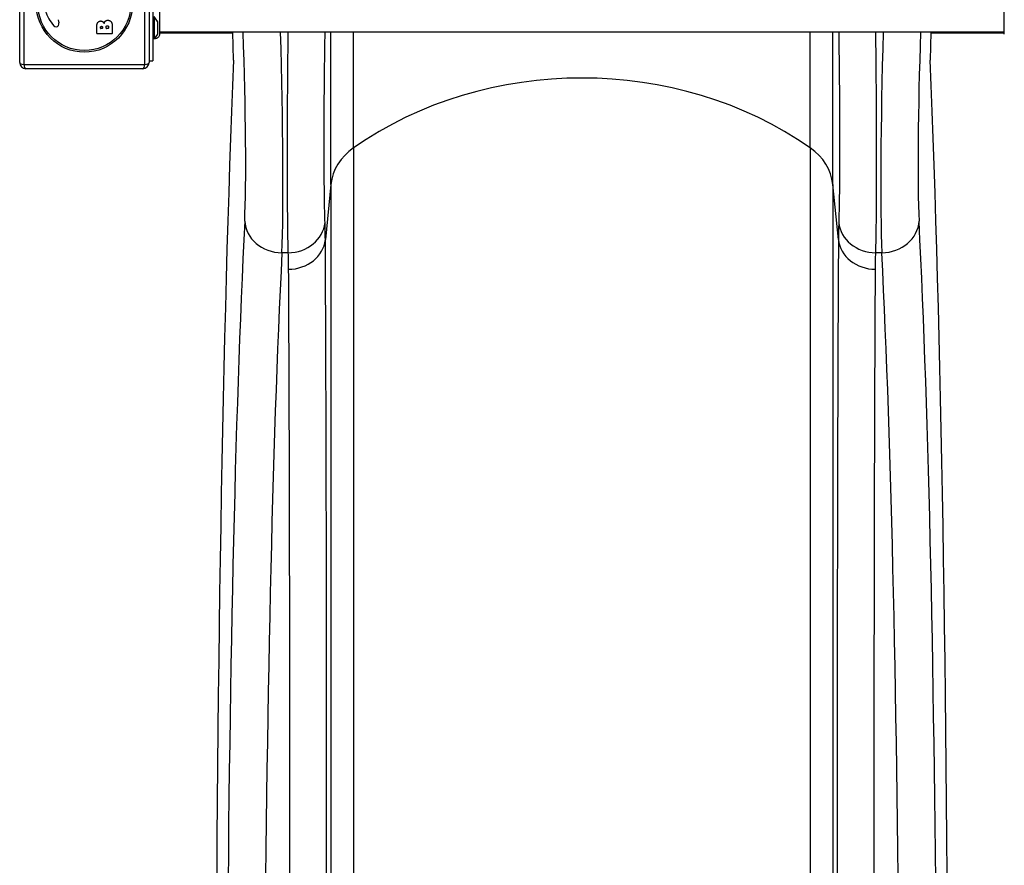
# Model space of a CAD drawing. Units: millimetres. Extents: x -3155 to 3740, y -4447 to 4132.
# Drawn here: x -1641 to -849, y -1317 to -638 of the extents above; entities that cross this region are included whole.
import ezdxf

# ---------------------------------------------------------------- set-up
doc = ezdxf.new("R2010")
doc.units = ezdxf.units.MM
doc.header["$LTSCALE"] = 70
doc.layers.add('SW_Toestellen', color=2, linetype='Continuous')

msp = doc.modelspace()

# ---------------------------------------------------------------- linework, layer by layer
at = {"layer": 'SW_Toestellen'}
for p, q in [((-1637.65, -576.78), (-1637.65, -674.09)), ((-1540.35, -674.09), (-1540.35, -576.78)), ((-1641, -672.44), (-1641, -578.44)), ((-1537, -578.44), (-1537, -672.44)), ((-1534, -582.94), (-1534, -670.94)), ((-1610.01, -638.02), (-1609.62, -640.51)), ((-1533, -635.44), (-1533, -653.44)), ((-1530.1, -639.34), (-1533, -635.44)), ((-1530.1, -639.34), (-1530.1, -649.53)), ((-1530, -649.24), (-1530, -639.64)), ((-1578.9, -649.05), (-1578.9, -642.64)), ((-1575.99, -644.84), (-1575.99, -644.26)), ((-1574.53, -645.04), (-1575.79, -645.04)), ((-1574.33, -644.19), (-1574.33, -644.84)), ((-1571.48, -644.82), (-1571.48, -644)), ((-1569.72, -645.02), (-1571.28, -645.02)), ((-1569.52, -643.93), (-1569.52, -644.82)), ((-1566.61, -643.33), (-1566.61, -649.05)), ((-849.37, -647.94), (-1528.63, -647.94)), ((-1528.63, -648.44), (-1469.65, -648.44)), ((-1469, -670.44), (-1469.66, -647.94)), ((-1390.74, -770.38), (-1390.74, -647.94)), ((-1372.58, -740.96), (-1372.58, -647.94)), ((-1005.42, -740.96), (-1005.42, -647.94)), ((-987.26, -770.38), (-987.26, -647.94)), ((-908.34, -647.94), (-909, -670.44)), ((-908.35, -648.44), (-849.37, -648.44)), ((-1566.81, -649.25), (-1578.7, -649.25)), ((-1533, -653.44), (-1534, -653.44)), ((-1530.1, -649.53), (-1533, -653.44)), ((-1537, -670.94), (-1534, -670.94)), ((-1637.65, -674.09), (-1540.35, -674.09)), ((-1542, -677.44), (-1636, -677.44)), ((-1372.58, -740.96), (-1372.58, -1924.69)), ((-1005.42, -740.96), (-1005.42, -1924.69)), ((-1390.74, -770.38), (-1395.26, -814.66)), ((-1390.74, -770.38), (-1390.74, -1940.25)), ((-982.74, -814.66), (-987.26, -770.38)), ((-987.26, -770.38), (-987.26, -1940.25)), ((-1425.3, -825.24), (-1430.15, -825.24)), ((-947.85, -825.24), (-952.7, -825.24))]:
    msp.add_line(p, q, dxfattribs=at)
for radius in [38.66, 37.35]:
    msp.add_circle((-1589, -625.44), radius, dxfattribs=at)
for centre, radius, start, end in [((-1586.54, -619.36), 35.79, 198.83226, 221.02302), ((-1613.8, -641.17), 4.23, 338.97886, 8.91925), ((-1530.5, -639.64), 0.5, 0, 36.63416), ((-1611.44, -641.02), 2.8, 221.02302, 266.89035), ((-1611.49, -642.05), 1.76, 266.89035, 338.97886), ((-1578.7, -649.05), 0.2, 180, 270), ((-1575.79, -644.84), 0.2, 180, 270), ((-1574.53, -644.84), 0.2, 270, 0), ((-1571.28, -644.82), 0.2, 180, 270), ((-1569.72, -644.82), 0.2, 270, 0), ((-1566.81, -649.05), 0.2, 270, 0), ((-1530.5, -649.24), 0.5, 323.36584, 0), ((-1636, -672.44), 5, 180, 270), ((-1542, -672.44), 5, 270, 0)]:
    msp.add_arc(centre, radius, start, end, dxfattribs=at)
for centre, major_axis, ratio, start_param, end_param in [((-1466.92, -671.63), (4.32, -146), 0.043256, 0.498285, 1.732527), ((-1436.96, -670.75), (-4.32, 176), 0.035893, 3.640277, 4.841473), ((-941.04, -670.75), (-4.32, -176), 0.035893, 4.583305, 5.784501), ((-911.08, -671.63), (4.32, 146), 0.043256, 1.409066, 2.643307), ((-1636, -672.44), (-5, 0), 0.350756, 0, 1.233448), ((-1542, -672.44), (5, 0), 0.350756, 5.049737, 6.283185), ((-1325.03, -3254.91), (89.36, -3020), 0.043256, 3.684041, 4.504208), ((-1189, -933.25), (-290, 0), 0.856511, 4.026929, 5.397849), ((-1052.97, -3254.91), (-89.36, -3020), 0.043256, 1.778977, 2.599144), ((-1636, -672.44), (0, -5), 0.350756, 5.049737, 6.283185), ((-1542, -672.44), (0, -5), 0.350756, 0, 1.233448), ((-1340.93, -774.12), (-50, 0), 0.856511, 5.397849, 6.195919), ((-1037.07, -774.12), (50, 0), 0.856511, 0.087266, 0.885336), ((-1342.04, -3020.6), (74.86, -2530), 0.043256, 3.639878, 4.414403), ((-1430.15, -798.9), (-29.96, 1.49), 0.877541, 0.090288, 1.614468), ((-1425.3, -798.99), (29.88, 0.98), 0.877683, 4.683592, 6.168546), ((-952.7, -798.99), (-29.88, 0.98), 0.877683, 0.114639, 1.599593), ((-947.85, -798.9), (29.96, 1.49), 0.877541, 4.668718, 6.192897), ((-1035.96, -3020.6), (74.86, 2530), 0.043256, 5.010375, 5.7849), ((-1425.05, -812.43), (29.9, 0.17), 0.872475, 4.707426, 6.191), ((-952.95, -812.43), (-29.9, 0.17), 0.872475, 0.092186, 1.57576), ((-1312.09, -3019.71), (-74.86, 2500), 0.043774, 0.498254, 1.27278), ((-1065.91, -3019.71), (-74.86, -2500), 0.043774, 1.868813, 2.643338)]:
    msp.add_ellipse(centre, major_axis=major_axis, ratio=ratio, start_param=start_param, end_param=end_param, dxfattribs=at)
for points, knots in [([(-1528.63, -604.35), (-1528.63, -604.41), (-1528.63, -604.41), (-1528.63, -604.84), (-1528.63, -605.55), (-1528.63, -607.7), (-1528.63, -609.17), (-1528.63, -612.63), (-1528.63, -614.67), (-1528.63, -619.06), (-1528.63, -621.47), (-1528.63, -626.32), (-1528.63, -628.84), (-1528.63, -633.65), (-1528.63, -636), (-1528.63, -640.26), (-1528.63, -642.21), (-1528.63, -645.47), (-1528.63, -646.83), (-1528.63, -648.48), (-1528.63, -648.99), (-1528.63, -649.36), (-1528.63, -649.43), (-1528.63, -649.53), (-1528.63, -649.53), (-1528.63, -649.55)], [0, 0, 0, 0, 0.292293, 0.292293, 1.025913, 1.025913, 1.762121, 1.762121, 2.49849, 2.49849, 3.233905, 3.233905, 3.968629, 3.968629, 4.702961, 4.702961, 5.437015, 5.437015, 6.177865, 6.177865, 6.719037, 6.719037, 6.897185, 6.897185, 7.076458, 7.076458, 7.076458, 7.076458]), ([(-849.37, -649.55), (-849.37, -649.53), (-849.37, -649.53), (-849.37, -649.45), (-849.37, -649.39), (-849.37, -649.16), (-849.37, -648.94), (-849.37, -647.94), (-849.37, -646.85), (-849.37, -644.03), (-849.37, -642.26), (-849.37, -638.3), (-849.37, -636.05), (-849.37, -631.38), (-849.37, -628.89), (-849.37, -623.99), (-849.37, -621.52), (-849.37, -616.89), (-849.37, -614.68), (-849.37, -611.3), (-849.37, -609.98), (-849.37, -608.49), (-849.37, -608.14), (-849.37, -607.03), (-849.37, -606.37), (-849.37, -604.99), (-849.37, -604.49), (-849.37, -604.36), (-849.37, -604.36), (-849.37, -604.35)], [0, 0, 0, 0, 0.163594, 0.163594, 0.326333, 0.326333, 0.645733, 0.645733, 1.381658, 1.381658, 2.118224, 2.118224, 2.853948, 2.853948, 3.588891, 3.588891, 4.323078, 4.323078, 5.066079, 5.066079, 5.625189, 5.625189, 5.810345, 5.810345, 6.246806, 6.246806, 6.9659, 6.9659, 7.079041, 7.079041, 7.079041, 7.079041]), ([(-1425.32, -647.94), (-1425.46, -658.24), (-1425.57, -668.69), (-1425.8, -693.37), (-1425.89, -707.73), (-1425.99, -732.33), (-1426.01, -742.98), (-1426, -763.23), (-1425.97, -772.83), (-1425.86, -790.46), (-1425.78, -798.66), (-1425.58, -813.33), (-1425.45, -819.8), (-1425.3, -825.24)], [-17.462127, -17.462127, -17.462127, -17.462127, -14.881023, -14.881023, -11.308678, -11.308678, -8.482432, -8.482432, -5.656181, -5.656181, -2.828093, -2.828093, 0, 0, 0, 0]), ([(-1395.52, -801.02), (-1395.67, -796.43), (-1395.79, -790.98), (-1396, -778.62), (-1396.08, -771.72), (-1396.18, -756.9), (-1396.21, -748.83), (-1396.22, -731.81), (-1396.2, -722.86), (-1396.11, -702.19), (-1396.01, -690.13), (-1395.77, -668.04), (-1395.63, -657.89), (-1395.47, -647.94)], [0, 0, 0, 0, 2.828093, 2.828093, 5.656181, 5.656181, 8.482432, 8.482432, 11.308678, 11.308678, 14.881023, 14.881023, 17.860316, 17.860316, 17.860316, 17.860316]), ([(-982.53, -647.94), (-982.41, -655.42), (-982.3, -663.04), (-982.09, -680.3), (-981.99, -689.94), (-981.86, -708.67), (-981.81, -717.94), (-981.77, -735.78), (-981.78, -744.34), (-981.84, -762.39), (-981.92, -771.72), (-982.14, -788.08), (-982.3, -795.22), (-982.48, -801.02)], [0.590932, 0.590932, 0.590932, 0.590932, 2.828404, 2.828404, 5.656803, 5.656803, 8.483306, 8.483306, 11.309804, 11.309804, 14.881443, 14.881443, 18.451651, 18.451651, 18.451651, 18.451651]), ([(-952.7, -825.24), (-952.51, -818.37), (-952.36, -809.89), (-952.13, -790.46), (-952.06, -779.36), (-951.99, -757.89), (-951.99, -747.7), (-952.03, -726.48), (-952.07, -715.44), (-952.21, -693.15), (-952.3, -681.68), (-952.5, -662.76), (-952.58, -655.3), (-952.68, -647.94)], [-18.451651, -18.451651, -18.451651, -18.451651, -14.881443, -14.881443, -11.309804, -11.309804, -8.483306, -8.483306, -5.656803, -5.656803, -2.828404, -2.828404, -0.988362, -0.988362, -0.988362, -0.988362]), ([(-1528.63, -649.55), (-1528.63, -649.55), (-1528.63, -649.55), (-1528.63, -649.55), (-1528.63, -649.55), (-1528.63, -649.56), (-1528.63, -649.56), (-1528.63, -649.61), (-1528.64, -649.66), (-1528.66, -650.12), (-1528.74, -650.53), (-1529.04, -651.29), (-1529.25, -651.64), (-1529.77, -652.27), (-1530.09, -652.54), (-1530.79, -652.96), (-1531.17, -653.12), (-1531.96, -653.3), (-1532.38, -653.32), (-1532.81, -653.28), (-1532.84, -653.27), (-1532.88, -653.27)], [0, 0, 0, 0, 0.0000488, 0.0000488, 0.0004395, 0.0004395, 0.0012207, 0.0012207, 0.0162269, 0.0162269, 0.1380605, 0.1380605, 0.2602383, 0.2602383, 0.3825265, 0.3825265, 0.5045292, 0.5045292, 0.6257547, 0.6257547, 0.6353732, 0.6353732, 0.6353732, 0.6353732]), ([(-1395.26, -814.66), (-1395.27, -812.37), (-1395.3, -810.09), (-1395.39, -805.54), (-1395.45, -803.27), (-1395.52, -801.02)], [-2.777815, -2.777815, -2.777815, -2.777815, -1.388907, -1.388907, 0, 0, 0, 0]), ([(-982.48, -801.02), (-982.55, -803.27), (-982.61, -805.54), (-982.7, -810.09), (-982.73, -812.37), (-982.74, -814.66)], [-2.777815, -2.777815, -2.777815, -2.777815, -1.388907, -1.388907, 0, 0, 0, 0]), ([(-1395.89, -1966.93), (-1395.65, -1906.81), (-1395.44, -1847.59), (-1395.07, -1731.53), (-1394.91, -1674.68), (-1394.65, -1563.9), (-1394.54, -1509.96), (-1394.38, -1405.51), (-1394.33, -1354.99), (-1394.26, -1229.85), (-1394.29, -1157.32), (-1394.45, -1033.33), (-1394.57, -980.37), (-1394.88, -889.56), (-1395.05, -850.65), (-1395.26, -814.66)], [0, 0, 0, 0, 19.856006, 19.856006, 39.712013, 39.712013, 59.568019, 59.568019, 79.424026, 79.424026, 110.684871, 110.684871, 136.749554, 136.749554, 158.861721, 158.861721, 158.861721, 158.861721]), ([(-982.74, -814.66), (-982.92, -846.98), (-983.08, -881.66), (-983.35, -955.5), (-983.46, -994.66), (-983.62, -1077.11), (-983.67, -1120.41), (-983.72, -1210.7), (-983.72, -1257.7), (-983.65, -1382.84), (-983.55, -1464.12), (-983.23, -1620.32), (-983.04, -1694.04), (-982.61, -1834.18), (-982.37, -1900), (-982.11, -1966.93)], [0, 0, 0, 0, 19.857102, 19.857102, 39.714205, 39.714205, 59.571307, 59.571307, 79.428409, 79.428409, 110.689059, 110.689059, 136.754583, 136.754583, 158.861721, 158.861721, 158.861721, 158.861721]), ([(-1425.3, -825.24), (-1425.23, -827.43), (-1425.17, -829.63), (-1425.09, -834.06), (-1425.06, -836.28), (-1425.05, -838.52)], [0, 0, 0, 0, 1.388907, 1.388907, 2.777815, 2.777815, 2.777815, 2.777815]), ([(-952.95, -838.52), (-952.94, -836.28), (-952.91, -834.06), (-952.83, -829.63), (-952.77, -827.43), (-952.7, -825.24)], [0, 0, 0, 0, 1.388907, 1.388907, 2.777815, 2.777815, 2.777815, 2.777815]), ([(-1425.05, -838.52), (-1424.84, -874.11), (-1424.67, -912.6), (-1424.36, -1002.42), (-1424.24, -1054.8), (-1424.07, -1177.44), (-1424.05, -1249.18), (-1424.12, -1372.95), (-1424.17, -1422.92), (-1424.33, -1526.24), (-1424.43, -1579.58), (-1424.7, -1689.15), (-1424.86, -1745.38), (-1425.23, -1860.17), (-1425.44, -1918.74), (-1425.67, -1978.2)], [-158.861721, -158.861721, -158.861721, -158.861721, -136.749554, -136.749554, -110.684871, -110.684871, -79.424026, -79.424026, -59.568019, -59.568019, -39.712013, -39.712013, -19.856006, -19.856006, 0, 0, 0, 0]), ([(-952.33, -1978.2), (-952.59, -1912), (-952.82, -1846.91), (-953.25, -1708.3), (-953.44, -1635.38), (-953.76, -1480.89), (-953.87, -1400.5), (-953.94, -1276.72), (-953.94, -1230.24), (-953.88, -1140.93), (-953.83, -1098.11), (-953.67, -1016.55), (-953.56, -977.82), (-953.3, -904.78), (-953.14, -870.48), (-952.95, -838.52)], [-158.861721, -158.861721, -158.861721, -158.861721, -136.754583, -136.754583, -110.689059, -110.689059, -79.428409, -79.428409, -59.571307, -59.571307, -39.714205, -39.714205, -19.857102, -19.857102, 0, 0, 0, 0])]:
    msp.add_open_spline(points, degree=3, knots=knots, dxfattribs=at)
for points, degree in [([(-1578.9, -642.64), (-1578.9, -641.19), (-1578.11, -640.18)], 2), ([(-1578.11, -640.18), (-1577.24, -639.09), (-1575.83, -639.05)], 2), ([(-1575.83, -639.05), (-1574.92, -639.01), (-1574.15, -639.6)], 2), ([(-1574.15, -639.6), (-1573.45, -640.13), (-1573.1, -640.99)], 2), ([(-1573.1, -640.99), (-1572.41, -638.47), (-1570.13, -638.45)], 2), ([(-1570.13, -638.45), (-1566.61, -638.43), (-1566.61, -643.33)], 2), ([(-1575.99, -644.26), (-1575.99, -643.86), (-1575.53, -643.35), (-1575.17, -643.33)], 2), ([(-1575.17, -643.33), (-1574.82, -643.32), (-1574.33, -643.84), (-1574.33, -644.19)], 2), ([(-1571.48, -644), (-1571.48, -642.89), (-1570.54, -642.86)], 2), ([(-1570.54, -642.86), (-1570.11, -642.83), (-1569.52, -643.48), (-1569.52, -643.93)], 2), ([(-1528.63, -649.55), (-1528.63, -649.55), (-1528.63, -649.55), (-1528.63, -649.55)], 3)]:
    msp.add_open_spline(points, degree=degree, dxfattribs=at)

doc.saveas('drawing.dxf')
